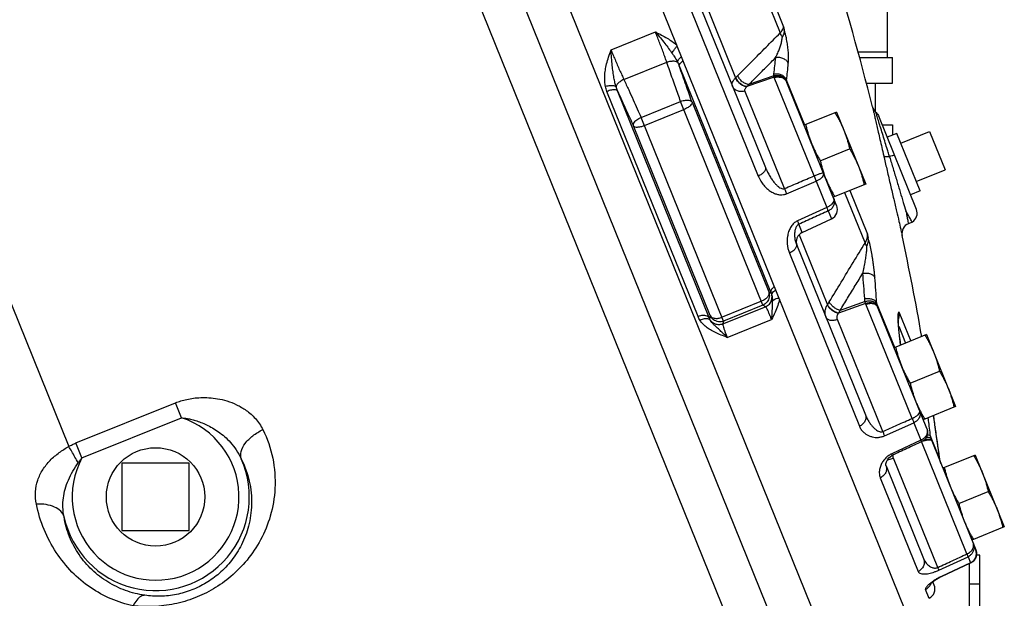
# Model space of a CAD drawing. Units: inches. Extents: x -57 to 59, y -47 to 74.
# Drawn here: x -49 to -38, y -1 to 6 of the extents above; entities that cross this region are included whole.
import ezdxf

# ---------------------------------------------------------------- set-up
doc = ezdxf.new("R2010")
doc.units = ezdxf.units.IN
doc.header["$LTSCALE"] = 1.21
doc.header["$MEASUREMENT"] = 0
doc.layers.get('0').update_dxf_attribs({"linetype": 'CONTINUOUS'})
doc.layers.add('02___PRT_ALL_AXES', color=7, linetype='CONTINUOUS')
doc.layers.add('MACHINE', color=7, linetype='CONTINUOUS')

msp = doc.modelspace()

# ---------------------------------------------------------------- linework, layer by layer
at = {"color": 7, "linetype": 'Continuous'}
for p, q in [((-39.766, -1.454), (-48.029, 18.999)), ((-40.296, -1.466), (-48.303, 18.353)), ((-40.826, -1.478), (-48.66, 17.913)), ((-54.577, 14.954), (-48.903, 0.91)), ((-40.854, 7.407), (-40.277, 5.977)), ((-40.902, 7.346), (-40.319, 5.903)), ((-41.687, 6.907), (-40.583, 4.175)), ((-41.588, 6.98), (-40.497, 4.278)), ((-41.463, 6.865), (-40.856, 5.362)), ((-39.027, 6.419), (-39.027, 5.606)), ((-42.359, 5.697), (-41.823, 5.914)), ((-39.027, 5.669), (-39.382, 5.669)), ((-39.364, 5.606), (-38.964, 5.606)), ((-38.964, 5.294), (-38.964, 5.606)), ((-42.204, 5.34), (-41.687, 5.549)), ((-41.536, 5.505), (-40.426, 2.757)), ((-40.856, 5.362), (-40.853, 5.365)), ((-40.391, 5.37), (-40.72, 5.254)), ((-40.394, 5.385), (-40.697, 5.279)), ((-39.909, 4.176), (-40.389, 5.364)), ((-40.021, 4.79), (-40.241, 5.334)), ((-39.637, 3.818), (-40.238, 5.305)), ((-39.278, 5.294), (-38.964, 5.294)), ((-39.169, 4.951), (-39.169, 5.294)), ((-41.309, 2.477), (-42.408, 5.196)), ((-41.171, 2.456), (-42.281, 5.203)), ((-40.266, 4.024), (-40.743, 5.203)), ((-41.995, 4.883), (-41.52, 5.076)), ((-40.526, 2.616), (-41.52, 5.076)), ((-41.382, 5.067), (-40.456, 2.775)), ((-41.001, 2.424), (-41.995, 4.883)), ((-41.956, 4.785), (-41.48, 4.978)), ((-38.674, 3.771), (-39.129, 4.898)), ((-41.162, 2.489), (-42.089, 4.782)), ((-39.087, 4.794), (-38.964, 4.794)), ((-38.964, 4.794), (-38.964, 4.667)), ((-38.516, 4.714), (-38.328, 4.25)), ((-40.241, 3.96), (-39.883, 4.111)), ((-39.883, 4.111), (-39.755, 3.795)), ((-39.54, 3.974), (-39.293, 3.365)), ((-39.478, 3.999), (-39.265, 3.474)), ((-39.755, 3.795), (-40.109, 3.634)), ((-39.738, 3.753), (-39.7, 3.658)), ((-40.052, 3.493), (-40.092, 3.593)), ((-40.052, 3.493), (-39.7, 3.658)), ((-38.725, 3.618), (-38.771, 3.599)), ((-40.09, 3.466), (-39.748, 2.621)), ((-40.125, 3.358), (-39.289, 1.29)), ((-40.207, 3.244), (-39.362, 1.153)), ((-40.545, 2.662), (-41.02, 2.47)), ((-40.526, 2.616), (-41.001, 2.424)), ((-39.748, 2.621), (-39.746, 2.624)), ((-39.287, 2.637), (-39.614, 2.517)), ((-39.294, 2.661), (-39.595, 2.551)), ((-38.726, 1.248), (-39.283, 2.626)), ((-38.936, 2.104), (-39.154, 2.642)), ((-41.011, 2.388), (-40.494, 2.597)), ((-38.549, 1.126), (-39.143, 2.597)), ((-38.885, 2.533), (-38.743, 2.182)), ((-40.957, 2.226), (-40.421, 2.442)), ((-39.081, 1.09), (-39.627, 2.442)), ((-38.893, 2.46), (-38.893, 2.459)), ((-38.888, 2.362), (-38.806, 2.157)), ((-38.872, 2.199), (-38.877, 2.244)), ((-38.873, 2.199), (-38.871, 2.192)), ((-38.864, 2.134), (-38.872, 2.199)), ((-48.817, 0.951), (-47.614, 1.436)), ((-47.542, 1.256), (-47.614, 1.436)), ((-48.744, 0.771), (-47.542, 1.256)), ((-39.06, 1.038), (-38.705, 1.196)), ((-38.705, 1.196), (-38.62, 0.985)), ((-38.456, 1.208), (-38.467, 1.283)), ((-38.447, 1.144), (-38.456, 1.208)), ((-38.447, 1.145), (-38.447, 1.144)), ((-48.744, 0.771), (-48.817, 0.951)), ((-38.62, 0.985), (-38.972, 0.82)), ((-38.065, -0.389), (-38.613, 0.969)), ((-38.392, 0.757), (-38.504, 1.035)), ((-38.49, 0.979), (-37.958, -0.338)), ((-38.417, -0.552), (-38.95, 0.766)), ((-38.392, 0.757), (-38.392, 0.757)), ((-38.387, 0.733), (-38.392, 0.757)), ((-38.386, 0.729), (-38.387, 0.733)), ((-38.386, 0.729), (-38.386, 0.729)), ((-47.449, 0.706), (-48.261, 0.706)), ((-48.261, 0.706), (-48.261, -0.106)), ((-47.449, -0.106), (-47.449, 0.706)), ((-39.041, 0.675), (-38.589, -0.444)), ((-39.111, 0.531), (-38.653, -0.601)), ((-48.261, -0.106), (-47.449, -0.106)), ((-38.404, -0.584), (-38.051, -0.422)), ((-38.051, -0.422), (-38.021, -0.496)), ((-37.909, -0.404), (-37.952, -0.404)), ((-37.909, -2.143), (-37.909, -0.404)), ((-38.021, -0.496), (-38.373, -0.661)), ((-38.372, -0.663), (-38.021, -0.498)), ((-38.034, -2.144), (-38.034, -0.504)), ((-38.021, -0.498), (-38.021, -0.496)), ((-38.372, -0.663), (-38.373, -0.661)), ((-38.522, -0.925), (-38.565, -0.819)), ((-38.459, -0.764), (-38.476, -0.725)), ((-37.909, -0.754), (-38.034, -0.754))]:
    msp.add_line(p, q, dxfattribs=at)
for points in [[(-38.889, 2.367), (-38.891, 2.399), (-38.892, 2.425), (-38.893, 2.445), (-38.893, 2.459), (-38.893, 2.461)], [(-38.877, 2.244), (-38.882, 2.289), (-38.886, 2.33), (-38.889, 2.367)], [(-38.392, 0.757), (-38.407, 0.868), (-38.43, 1.029), (-38.447, 1.144)], [(-39.041, 0.675), (-39.042, 0.68), (-39.043, 0.689), (-39.042, 0.7), (-39.04, 0.712), (-39.035, 0.725), (-39.029, 0.74), (-39.019, 0.755)], [(-39.019, 0.755), (-39.007, 0.77), (-38.991, 0.785), (-38.971, 0.799), (-38.964, 0.802)], [(-37.957, -0.43), (-37.949, -0.384), (-37.958, -0.338)], [(-38.021, -0.498), (-37.982, -0.47), (-37.957, -0.43)], [(-38.505, -0.749), (-38.507, -0.752), (-38.504, -0.749), (-38.489, -0.735), (-38.464, -0.715), (-38.43, -0.694), (-38.39, -0.671), (-38.372, -0.663)]]:
    msp.add_lwpolyline(points, dxfattribs=at)
for centre, radius, start, end in [((-77.992, -4.765), 40, 14.147, 16.8034), ((-39.084, 5.042), 0.125, 194.1469, 229.901), ((-39.752, 3.771), 0.125, 295, 22), ((-38.79, 3.725), 0.125, 301.4894, 21.9997), ((-38.724, 3.483), 0.125, 112, 191.8624), ((-39.999, 3.38), 0.125, 115, 202), ((-77.992, -4.765), 40, 10.0782, 11.8624), ((-47.855, 0.3), 1.006, 152.1265, 71.8735), ((-47.855, 0.3), 1.131, 192.2244, 23.9087), ((-38.575, -0.811), 0.125, 295, 22)]:
    msp.add_arc(centre, radius, start, end, dxfattribs=at)
for points, start_tangent, end_tangent in [([(-40.319, 5.903), (-40.297, 5.928), (-40.283, 5.953), (-40.277, 5.977)], (0.71591, 0.698193), (0.075016, 0.997182)), ([(-40.277, 5.977), (-40.273, 5.956), (-40.269, 5.935)], (0.178142, -0.984005), (0.17176, -0.985139)), ([(-41.687, 5.549), (-41.706, 5.604), (-41.728, 5.666), (-41.752, 5.731), (-41.777, 5.796), (-41.801, 5.858), (-41.823, 5.914)], (-0.323309, 0.946294), (-0.374606, 0.927184)), ([(-41.823, 5.914), (-41.764, 5.843), (-41.711, 5.776), (-41.664, 5.714), (-41.622, 5.656)], (0.644702, -0.764434), (0.567593, -0.823309)), ([(-40.83, 5.388), (-40.659, 5.559), (-40.489, 5.731), (-40.319, 5.903)], (0.704522, 0.709682), (0.704457, 0.709746)), ([(-40.373, 5.605), (-40.359, 5.633), (-40.347, 5.66), (-40.336, 5.685), (-40.327, 5.709), (-40.318, 5.734), (-40.311, 5.759), (-40.304, 5.784), (-40.299, 5.809), (-40.295, 5.833), (-40.292, 5.857)], (0.465785, 0.884898), (0.06814, 0.997676)), ([(-40.292, 5.857), (-40.308, 5.879), (-40.319, 5.903)], (-0.625509, 0.780217), (-0.35188, 0.936045)), ([(-40.292, 5.857), (-40.277, 5.879), (-40.269, 5.905), (-40.269, 5.935)], (0.626044, 0.779788), (-0.17176, 0.985139)), ([(-40.22, 5.533), (-40.218, 5.564), (-40.217, 5.595), (-40.217, 5.625), (-40.218, 5.655), (-40.22, 5.687), (-40.224, 5.72), (-40.228, 5.754), (-40.233, 5.789), (-40.24, 5.825), (-40.248, 5.863), (-40.258, 5.9), (-40.269, 5.935)], (0.096417, 0.995341), (-0.325857, 0.945419)), ([(-42.426, 5.255), (-42.435, 5.315), (-42.435, 5.381), (-42.428, 5.453), (-42.412, 5.529), (-42.388, 5.611), (-42.359, 5.697)], (-0.214817, 0.976654), (0.327412, 0.944882)), ([(-42.359, 5.697), (-42.337, 5.642), (-42.311, 5.581), (-42.284, 5.517), (-42.256, 5.453), (-42.228, 5.393), (-42.204, 5.34)], (0.374643, -0.927169), (0.424782, -0.905296)), ([(-42.299, 5.251), (-42.312, 5.302), (-42.324, 5.361), (-42.335, 5.431), (-42.344, 5.511), (-42.352, 5.6), (-42.359, 5.697)], (-0.296233, 0.955116), (-0.061824, 0.998087)), ([(-41.622, 5.656), (-41.602, 5.627), (-41.585, 5.6), (-41.57, 5.575), (-41.557, 5.551)], (0.567724, -0.823219), (0.453208, -0.891405)), ([(-40.697, 5.279), (-40.589, 5.387), (-40.481, 5.496), (-40.373, 5.605)], (0.704717, 0.709489), (0.704695, 0.70951)), ([(-40.394, 5.407), (-40.383, 5.506), (-40.373, 5.605)], (0.11425, 0.993452), (0.096406, 0.995342)), ([(-40.373, 5.605), (-40.326, 5.608), (-40.281, 5.595), (-40.243, 5.569), (-40.22, 5.533)], (0.974987, 0.22226), (0.367563, -0.929999)), ([(-41.687, 5.549), (-41.635, 5.562), (-41.588, 5.563), (-41.557, 5.551)], (0.939654, 0.342127), (0.763167, -0.646201)), ([(-41.52, 5.076), (-41.55, 5.16), (-41.581, 5.25), (-41.615, 5.344), (-41.65, 5.444), (-41.687, 5.549)], (-0.332477, 0.943111), (-0.333635, 0.942702)), ([(-41.557, 5.551), (-41.546, 5.528), (-41.536, 5.505)], (0.457063, -0.889435), (0.358813, -0.93341)), ([(-41.382, 5.067), (-41.417, 5.166), (-41.454, 5.272), (-41.494, 5.385), (-41.536, 5.505)], (-0.332492, 0.943106), (-0.333557, 0.94273)), ([(-40.241, 5.334), (-40.23, 5.433), (-40.22, 5.533)], (0.11425, 0.993452), (0.096406, 0.995342)), ([(-40.893, 5.259), (-40.897, 5.282), (-40.892, 5.308), (-40.878, 5.335), (-40.856, 5.362)], (-0.374401, 0.927267), (0.699217, 0.71491)), ([(-40.723, 5.252), (-40.762, 5.263), (-40.801, 5.287), (-40.834, 5.322), (-40.856, 5.362)], (-0.996518, 0.08338), (-0.343216, 0.939256)), ([(-40.853, 5.365), (-40.841, 5.376), (-40.83, 5.388)], (0.71616, 0.697937), (0.704522, 0.709682)), ([(-40.72, 5.254), (-40.76, 5.265), (-40.799, 5.29), (-40.831, 5.325), (-40.853, 5.365)], (-0.996641, 0.08189), (-0.342132, 0.939652)), ([(-40.697, 5.279), (-40.737, 5.29), (-40.775, 5.314), (-40.808, 5.349), (-40.83, 5.388)], (-0.995247, 0.097383), (-0.353447, 0.935455)), ([(-40.394, 5.385), (-40.395, 5.396), (-40.394, 5.407)], (-0.109638, 0.993972), (0.114253, 0.993452)), ([(-40.394, 5.407), (-40.347, 5.409), (-40.302, 5.396), (-40.265, 5.37), (-40.241, 5.334)], (0.97605, 0.217546), (0.367446, -0.930045)), ([(-40.394, 5.385), (-40.347, 5.39), (-40.302, 5.38), (-40.265, 5.355), (-40.241, 5.32)], (0.962287, 0.272037), (0.37156, -0.928409)), ([(-40.391, 5.37), (-40.393, 5.377), (-40.394, 5.385)], (-0.296733, 0.954961), (-0.087892, 0.99613)), ([(-40.391, 5.37), (-40.345, 5.377), (-40.3, 5.368), (-40.263, 5.344), (-40.239, 5.309)], (0.94874, 0.316057), (0.373187, -0.927756)), ([(-40.389, 5.364), (-40.39, 5.367), (-40.391, 5.37)], (-0.374607, 0.927184), (-0.309022, 0.951055)), ([(-40.389, 5.364), (-40.343, 5.371), (-40.298, 5.363), (-40.261, 5.34), (-40.238, 5.305)], (0.943561, 0.331199), (0.374607, -0.927184)), ([(-42.299, 5.251), (-42.327, 5.262), (-42.373, 5.264), (-42.426, 5.255)], (-0.743602, 0.668622), (-0.971534, -0.236899)), ([(-42.408, 5.196), (-42.418, 5.226), (-42.426, 5.255)], (-0.374393, 0.92727), (-0.214848, 0.976648)), ([(-42.204, 5.34), (-42.251, 5.314), (-42.285, 5.282), (-42.299, 5.251)], (-0.913592, -0.406633), (-0.102917, -0.99469)), ([(-42.281, 5.203), (-42.291, 5.227), (-42.299, 5.251)], (-0.389896, 0.920859), (-0.292233, 0.956347)), ([(-42.204, 5.34), (-42.146, 5.214), (-42.092, 5.096), (-42.042, 4.985), (-41.995, 4.883)], (0.414859, -0.909886), (0.415976, -0.909375)), ([(-40.743, 5.203), (-40.789, 5.195), (-40.833, 5.203), (-40.87, 5.225), (-40.893, 5.259)], (-0.943165, -0.332326), (-0.374607, 0.927184)), ([(-40.743, 5.203), (-40.745, 5.214), (-40.742, 5.227), (-40.734, 5.239), (-40.723, 5.252)], (-0.374641, 0.92717), (0.736148, 0.676821)), ([(-40.723, 5.252), (-40.722, 5.253), (-40.72, 5.254)], (0.736384, 0.676564), (0.737402, 0.675454)), ([(-40.72, 5.254), (-40.709, 5.266), (-40.697, 5.279)], (0.691636, 0.722246), (0.678817, 0.734308)), ([(-40.241, 5.327), (-40.241, 5.334)], (0.018216, 0.999834), (0.125908, 0.992042)), ([(-40.241, 5.32), (-40.241, 5.327)], (-0.10409, 0.994568), (0.018216, 0.999834)), ([(-40.24, 5.314), (-40.241, 5.32)], (-0.201254, 0.979539), (-0.104066, 0.99457)), ([(-40.239, 5.309), (-40.24, 5.314)], (-0.300029, 0.95393), (-0.201254, 0.979539)), ([(-40.238, 5.305), (-40.238, 5.307), (-40.239, 5.309)], (-0.374606, 0.927184), (-0.300017, 0.953934)), ([(-42.281, 5.203), (-42.306, 5.215), (-42.352, 5.213), (-42.408, 5.196)], (-0.502931, 0.864326), (-0.927184, -0.374607)), ([(-42.281, 5.203), (-42.228, 5.087), (-42.179, 4.978), (-42.132, 4.876), (-42.089, 4.782)], (0.414936, -0.909851), (0.415961, -0.909382)), ([(-41.52, 5.076), (-41.459, 5.09), (-41.409, 5.087), (-41.382, 5.067)], (0.939987, 0.34121), (0.441877, -0.897075)), ([(-41.382, 5.067), (-41.386, 5.046), (-41.405, 5.022), (-41.439, 4.998), (-41.48, 4.978)], (0.248157, -0.96872), (-0.927184, -0.374607)), ([(-39.205, 5.012), (-39.204, 5.005), (-39.199, 4.986), (-39.192, 4.953)], (0.222503, -0.974932), (0.223155, -0.974783)), ([(-42.089, 4.782), (-42.083, 4.815), (-42.048, 4.852), (-41.995, 4.883)], (-0.305305, 0.952254), (0.913194, 0.407525)), ([(-39.192, 4.953), (-39.189, 4.941)], (0.223155, -0.974783), (0.223263, -0.974758)), ([(-39.189, 4.941), (-39.181, 4.907)], (0.223263, -0.974758), (0.223536, -0.974696)), ([(-39.181, 4.907), (-39.168, 4.849)], (0.223536, -0.974696), (0.223921, -0.974607)), ([(-39.165, 4.947), (-39.15, 4.932), (-39.138, 4.916), (-39.129, 4.898)], (0.764939, -0.644103), (0.374607, -0.927184)), ([(-39.128, 4.83), (-39.148, 4.893), (-39.16, 4.933), (-39.165, 4.947)], (-0.297121, 0.95484), (-0.302027, 0.953299)), ([(-42.089, 4.782), (-42.072, 4.769), (-42.04, 4.766), (-42, 4.771), (-41.956, 4.785)], (0.49442, -0.869223), (0.927184, 0.374607)), ([(-39.168, 4.849), (-39.152, 4.781), (-39.134, 4.703), (-39.114, 4.615), (-39.092, 4.52), (-39.069, 4.418)], (0.223921, -0.974607), (0.225924, -0.974145)), ([(-39.05, 4.577), (-39.077, 4.665), (-39.104, 4.751), (-39.128, 4.83)], (-0.291019, 0.956717), (-0.297121, 0.95484)), ([(-39.008, 4.436), (-39.025, 4.493), (-39.05, 4.577)], (-0.288973, 0.957337), (-0.291019, 0.956717)), ([(-39.069, 4.418), (-39.064, 4.397)], (0.225685, -0.9742), (0.225671, -0.974204)), ([(-39.069, 4.418), (-39.058, 4.411), (-39.035, 4.409), (-39, 4.412)], (0.322943, -0.946418), (0.992879, 0.119125)), ([(-39.064, 4.397), (-39.028, 4.241), (-38.987, 4.064), (-38.948, 3.897), (-38.914, 3.749), (-38.885, 3.627), (-38.864, 3.534), (-38.851, 3.477), (-38.846, 3.458)], (0.225671, -0.974204), (0.225095, -0.974337)), ([(-39, 4.412), (-39.008, 4.436)], (-0.288766, 0.9574), (-0.288973, 0.957337)), ([(-39, 4.412), (-38.968, 4.421), (-38.947, 4.425), (-38.938, 4.424)], (0.949684, 0.31321), (0.374638, -0.927171)), ([(-39, 4.412), (-38.998, 4.405)], (0.290722, -0.956808), (0.290667, -0.956824)), ([(-38.998, 4.405), (-38.955, 4.263), (-38.911, 4.117), (-38.87, 3.979), (-38.833, 3.857), (-38.802, 3.755)], (0.290667, -0.956824), (0.287215, -0.957866)), ([(-40.497, 4.278), (-40.496, 4.253), (-40.512, 4.224), (-40.542, 4.197), (-40.583, 4.175)], (0.374607, -0.927184), (-0.916842, -0.399249)), ([(-40.497, 4.278), (-40.47, 4.221), (-40.443, 4.171), (-40.415, 4.129), (-40.387, 4.093), (-40.359, 4.064), (-40.333, 4.042), (-40.308, 4.027), (-40.285, 4.021), (-40.266, 4.024)], (0.374567, -0.9272), (0.912957, 0.408056)), ([(-40.583, 4.175), (-40.552, 4.113), (-40.516, 4.064), (-40.478, 4.024), (-40.439, 3.993), (-40.398, 3.97), (-40.357, 3.955), (-40.316, 3.948), (-40.277, 3.95), (-40.241, 3.96)], (0.374657, -0.927163), (0.921736, 0.387817)), ([(-40.266, 4.024), (-40.088, 4.1), (-39.909, 4.176)], (0.920875, 0.389857), (0.920898, 0.389804)), ([(-39.909, 4.176), (-39.866, 4.193), (-39.831, 4.206), (-39.807, 4.215), (-39.798, 4.218)], (0.927505, 0.373811), (0.374607, -0.927184)), ([(-39.909, 4.176), (-39.9, 4.153), (-39.891, 4.131), (-39.883, 4.111)], (0.381015, -0.924569), (0.351034, -0.936363)), ([(-39.798, 4.218), (-39.796, 4.197), (-39.805, 4.174), (-39.823, 4.15), (-39.85, 4.129), (-39.883, 4.111)], (0.374607, -0.927184), (-0.916211, -0.400697)), ([(-40.266, 4.024), (-40.257, 4.002), (-40.248, 3.98), (-40.241, 3.96)], (0.389074, -0.921206), (0.357312, -0.933985)), ([(-39.672, 3.905), (-39.669, 3.883), (-39.677, 3.859), (-39.696, 3.835), (-39.722, 3.813), (-39.755, 3.795)], (0.374607, -0.927184), (-0.915481, -0.402362)), ([(-39.664, 3.862), (-39.674, 3.818), (-39.7, 3.78), (-39.738, 3.753)], (-0.020385, -0.999792), (-0.907848, -0.4193)), ([(-39.672, 3.905), (-39.664, 3.862)], (0.37452, -0.927219), (-0.020385, -0.999792)), ([(-39.738, 3.753), (-39.915, 3.673), (-40.092, 3.593)], (-0.910491, -0.413529), (-0.910529, -0.413445)), ([(-39.738, 3.753), (-39.742, 3.764), (-39.748, 3.778), (-39.755, 3.795)], (-0.334524, 0.942387), (-0.392383, 0.919802)), ([(-38.802, 3.755), (-38.789, 3.689), (-38.779, 3.64), (-38.773, 3.609), (-38.771, 3.599)], (0.197924, -0.980217), (0.197617, -0.980279)), ([(-38.725, 3.618), (-38.734, 3.634), (-38.76, 3.68), (-38.802, 3.755)], (-0.49695, 0.867779), (-0.488661, 0.872474)), ([(-40.109, 3.634), (-40.126, 3.625), (-40.144, 3.612), (-40.162, 3.596), (-40.178, 3.577), (-40.193, 3.555), (-40.205, 3.53), (-40.216, 3.504), (-40.224, 3.474), (-40.23, 3.443), (-40.234, 3.408), (-40.234, 3.371), (-40.23, 3.331), (-40.222, 3.289), (-40.207, 3.244)], (-0.910289, -0.413974), (0.374648, -0.927167)), ([(-40.092, 3.593), (-40.101, 3.588), (-40.109, 3.581), (-40.118, 3.571), (-40.125, 3.56), (-40.131, 3.546), (-40.136, 3.531), (-40.14, 3.515), (-40.143, 3.496), (-40.145, 3.477), (-40.145, 3.455), (-40.143, 3.433), (-40.14, 3.409), (-40.134, 3.384), (-40.125, 3.358)], (-0.913074, -0.407794), (0.374631, -0.927174)), ([(-40.092, 3.593), (-40.096, 3.603), (-40.102, 3.617), (-40.109, 3.634)], (-0.33535, 0.942093), (-0.392222, 0.919871)), ([(-39.293, 3.365), (-39.276, 3.4), (-39.266, 3.438), (-39.265, 3.474)], (0.528818, 0.848735), (-0.093964, 0.995576)), ([(-39.265, 3.474), (-39.261, 3.451), (-39.256, 3.427)], (0.198378, -0.980126), (0.194266, -0.980949)), ([(-38.851, 3.477), (-38.846, 3.458)], (0.225107, -0.974334), (0.225095, -0.974337)), ([(-40.125, 3.358), (-40.123, 3.329), (-40.137, 3.297), (-40.167, 3.268), (-40.207, 3.244)], (0.374607, -0.927184), (-0.914964, -0.403536)), ([(-39.726, 2.656), (-39.582, 2.892), (-39.438, 3.129), (-39.293, 3.365)], (0.52126, 0.853398), (0.521188, 0.853442)), ([(-39.321, 3), (-39.312, 3.041), (-39.304, 3.078), (-39.297, 3.113), (-39.291, 3.146), (-39.286, 3.179), (-39.281, 3.211), (-39.277, 3.242), (-39.274, 3.273), (-39.272, 3.301), (-39.271, 3.329)], (0.2262, 0.974081), (0.022968, 0.999736)), ([(-39.271, 3.329), (-39.285, 3.347), (-39.293, 3.365)], (-0.656784, 0.754079), (-0.343523, 0.939144)), ([(-39.271, 3.329), (-39.259, 3.358), (-39.253, 3.391), (-39.256, 3.427)], (0.454027, 0.890988), (-0.194266, 0.980949)), ([(-39.176, 2.949), (-39.18, 2.996), (-39.184, 3.039), (-39.189, 3.081), (-39.195, 3.121), (-39.2, 3.162), (-39.207, 3.203), (-39.213, 3.243), (-39.221, 3.283), (-39.229, 3.323), (-39.238, 3.361), (-39.247, 3.397), (-39.256, 3.427)], (-0.078777, 0.996892), (-0.314939, 0.949112)), ([(-39.595, 2.551), (-39.504, 2.701), (-39.412, 2.851), (-39.321, 3)], (0.521389, 0.853319), (0.521357, 0.853339)), ([(-39.321, 3), (-39.273, 3.003), (-39.23, 2.994), (-39.195, 2.975), (-39.176, 2.949)], (0.986184, 0.165652), (0.364856, -0.931064)), ([(-39.298, 2.695), (-39.309, 2.848), (-39.321, 3)], (-0.066376, 0.997795), (-0.07878, 0.996892)), ([(-39.154, 2.642), (-39.164, 2.796), (-39.176, 2.949)], (-0.066376, 0.997795), (-0.07878, 0.996892)), ([(-40.456, 2.775), (-40.456, 2.745), (-40.473, 2.713), (-40.504, 2.684), (-40.545, 2.662)], (0.292708, -0.956202), (-0.927184, -0.374607)), ([(-40.456, 2.775), (-40.45, 2.712), (-40.475, 2.654), (-40.526, 2.616)], (0.343205, -0.939261), (-0.926394, -0.376555)), ([(-40.426, 2.757), (-40.437, 2.763), (-40.446, 2.769), (-40.456, 2.775)], (-0.853958, 0.520342), (-0.860309, 0.509773)), ([(-40.426, 2.757), (-40.421, 2.744), (-40.418, 2.731)], (0.403745, -0.914872), (0.220019, -0.975496)), ([(-40.494, 2.597), (-40.506, 2.604), (-40.516, 2.61), (-40.526, 2.616)], (-0.85481, 0.518942), (-0.861646, 0.50751)), ([(-40.494, 2.597), (-40.449, 2.628), (-40.422, 2.676), (-40.418, 2.731)], (0.926416, 0.376501), (-0.144647, 0.989483)), ([(-40.413, 2.662), (-40.415, 2.606), (-40.418, 2.535), (-40.421, 2.442)], (-0.016903, -0.999857), (-0.005313, -0.999986)), ([(-40.418, 2.731), (-40.415, 2.717), (-40.413, 2.701), (-40.412, 2.683), (-40.413, 2.662)], (0.223022, -0.974813), (-0.017322, -0.99985)), ([(-39.765, 2.468), (-39.775, 2.505), (-39.775, 2.543), (-39.766, 2.583), (-39.748, 2.621)], (-0.374479, 0.927235), (0.517776, 0.855516)), ([(-39.617, 2.514), (-39.659, 2.531), (-39.699, 2.558), (-39.73, 2.589), (-39.748, 2.621)], (-0.958319, 0.285702), (-0.331979, 0.943287)), ([(-39.746, 2.624), (-39.736, 2.64), (-39.726, 2.656)], (0.529028, 0.848604), (0.52126, 0.853398)), ([(-39.614, 2.517), (-39.657, 2.535), (-39.696, 2.561), (-39.728, 2.593), (-39.746, 2.624)], (-0.958558, 0.284898), (-0.330533, 0.943794)), ([(-39.595, 2.551), (-39.637, 2.569), (-39.677, 2.595), (-39.708, 2.626), (-39.726, 2.656)], (-0.956067, 0.293149), (-0.345697, 0.938346)), ([(-39.298, 2.695), (-39.251, 2.697), (-39.207, 2.687), (-39.173, 2.668), (-39.154, 2.642)], (0.987432, 0.158041), (0.364697, -0.931126)), ([(-39.294, 2.661), (-39.297, 2.678), (-39.298, 2.695)], (-0.213023, 0.977047), (-0.066374, 0.997795)), ([(-39.294, 2.661), (-39.247, 2.667), (-39.204, 2.662), (-39.17, 2.645), (-39.15, 2.62)], (0.969111, 0.246624), (0.370377, -0.928881)), ([(-39.287, 2.637), (-39.291, 2.648), (-39.294, 2.661)], (-0.328351, 0.944556), (-0.199454, 0.979907)), ([(-39.287, 2.637), (-39.241, 2.646), (-39.199, 2.643), (-39.165, 2.627), (-39.146, 2.603)], (0.948095, 0.317988), (0.372659, -0.927968)), ([(-39.283, 2.626), (-39.285, 2.631), (-39.287, 2.637)], (-0.374607, 0.927184), (-0.335622, 0.941997)), ([(-39.283, 2.626), (-39.238, 2.637), (-39.196, 2.635), (-39.163, 2.621), (-39.143, 2.597)], (0.939239, 0.343263), (0.374607, -0.927184)), ([(-39.15, 2.62), (-39.152, 2.632), (-39.154, 2.642)], (-0.211537, 0.97737), (-0.062866, 0.998022)), ([(-39.148, 2.611), (-39.15, 2.62)], (-0.272364, 0.962194), (-0.211522, 0.977373)), ([(-40.421, 2.442), (-40.437, 2.483), (-40.454, 2.521), (-40.468, 2.553), (-40.48, 2.577), (-40.489, 2.591), (-40.494, 2.597)], (-0.374608, 0.927183), (-0.906407, 0.422405)), ([(-39.627, 2.442), (-39.632, 2.459), (-39.631, 2.478), (-39.626, 2.496), (-39.617, 2.514)], (-0.374628, 0.927175), (0.561328, 0.827594)), ([(-39.617, 2.514), (-39.615, 2.515), (-39.614, 2.517)], (0.561643, 0.827379), (0.562356, 0.826895)), ([(-39.614, 2.517), (-39.605, 2.534), (-39.595, 2.551)], (0.491567, 0.870839), (0.483412, 0.875393)), ([(-39.146, 2.603), (-39.148, 2.611)], (-0.331289, 0.943529), (-0.272364, 0.962194)), ([(-39.143, 2.597), (-39.144, 2.6), (-39.146, 2.603)], (-0.374606, 0.927184), (-0.331282, 0.943532)), ([(-38.896, 2.482), (-38.894, 2.505)], (0.013737, 0.999906), (0.181965, 0.983305)), ([(-38.894, 2.505), (-38.892, 2.513), (-38.89, 2.52), (-38.888, 2.527), (-38.885, 2.533)], (0.182946, 0.983123), (0.428094, 0.903734)), ([(-38.894, 2.505), (-38.891, 2.478), (-38.893, 2.46)], (0.212178, -0.977231), (-0.182905, -0.983131)), ([(-38.893, 2.459), (-38.89, 2.473), (-38.885, 2.501), (-38.885, 2.533)], (0.27678, 0.960933), (-0.074315, 0.997235)), ([(-38.885, 2.533), (-38.884, 2.491), (-38.891, 2.448)], (0.131121, -0.991366), (-0.260907, -0.965364)), ([(-41.171, 2.456), (-41.201, 2.482), (-41.252, 2.49), (-41.309, 2.477)], (-0.450812, 0.892619), (-0.927184, -0.374607)), ([(-41.285, 2.431), (-41.298, 2.453), (-41.309, 2.477)], (-0.551576, 0.834125), (-0.374859, 0.927082)), ([(-41.159, 2.431), (-41.19, 2.449), (-41.236, 2.45), (-41.285, 2.431)], (-0.633047, 0.774113), (-0.875291, -0.483597)), ([(-40.957, 2.226), (-41.032, 2.255), (-41.1, 2.285), (-41.16, 2.318), (-41.212, 2.353), (-41.253, 2.391), (-41.285, 2.431)], (-0.937242, 0.348679), (-0.551625, 0.834092)), ([(-41.162, 2.489), (-41.165, 2.479), (-41.168, 2.468), (-41.171, 2.456)], (-0.264737, -0.964321), (-0.252846, -0.967507)), ([(-41.159, 2.431), (-41.166, 2.443), (-41.171, 2.456)], (-0.518141, 0.855295), (-0.34621, 0.938157)), ([(-41.001, 2.424), (-41.064, 2.416), (-41.123, 2.44), (-41.162, 2.489)], (-0.927969, -0.372657), (-0.405585, 0.914058)), ([(-41.162, 2.489), (-41.142, 2.468), (-41.107, 2.457), (-41.065, 2.457), (-41.02, 2.47)], (0.453677, -0.891166), (0.927184, 0.374607)), ([(-41.011, 2.388), (-41.065, 2.379), (-41.118, 2.394), (-41.159, 2.431)], (-0.927948, -0.37271), (-0.584617, 0.811309)), ([(-40.957, 2.226), (-41.01, 2.278), (-41.055, 2.32), (-41.091, 2.354), (-41.121, 2.383), (-41.143, 2.408), (-41.159, 2.431)], (-0.703727, 0.710471), (-0.515427, 0.856934)), ([(-41.011, 2.388), (-41.011, 2.38), (-41.007, 2.364), (-41, 2.339), (-40.988, 2.306), (-40.973, 2.268), (-40.957, 2.226)], (-0.35858, -0.933499), (0.374535, -0.927213)), ([(-41.001, 2.424), (-41.004, 2.416), (-41.006, 2.407), (-41.009, 2.398), (-41.011, 2.388)], (-0.26727, -0.963622), (-0.254412, -0.967096)), ([(-39.627, 2.442), (-39.672, 2.431), (-39.714, 2.432), (-39.746, 2.445), (-39.765, 2.468)], (-0.938575, -0.345076), (-0.374607, 0.927184)), ([(-38.893, 2.401), (-38.895, 2.447), (-38.896, 2.482)], (-0.069583, 0.997576), (0.013737, 0.999906)), ([(-38.891, 2.448), (-38.893, 2.443)], (-0.260907, -0.965364), (-0.28203, -0.959406)), ([(-38.873, 2.199), (-38.882, 2.277), (-38.888, 2.345), (-38.893, 2.401)], (-0.117426, 0.993082), (-0.069583, 0.997576)), ([(-38.872, 2.192), (-38.873, 2.199)], (-0.117166, 0.993112), (-0.117389, 0.993086)), ([(-38.865, 2.133), (-38.872, 2.192)], (-0.115354, 0.993324), (-0.117166, 0.993112)), ([(-47.614, 1.436), (-47.551, 1.459), (-47.479, 1.478), (-47.399, 1.492), (-47.311, 1.499), (-47.213, 1.498), (-47.107, 1.486), (-46.995, 1.459), (-46.878, 1.413), (-46.762, 1.345), (-46.651, 1.246), (-46.56, 1.112)], (0.927194, 0.374581), (0.441278, -0.897371)), ([(-38.726, 1.248), (-38.685, 1.27), (-38.654, 1.293), (-38.636, 1.316), (-38.634, 1.335)], (0.919798, 0.392392), (-0.374607, 0.927184)), ([(-38.634, 1.335), (-38.628, 1.305), (-38.632, 1.273), (-38.648, 1.242), (-38.673, 1.216), (-38.705, 1.196)], (0.374607, -0.927184), (-0.91022, -0.414124)), ([(-47.542, 1.256), (-47.489, 1.249), (-47.433, 1.238), (-47.373, 1.222), (-47.309, 1.2), (-47.241, 1.171), (-47.17, 1.133), (-47.097, 1.087), (-47.024, 1.029), (-46.952, 0.957), (-46.882, 0.868), (-46.821, 0.758)], (0.994083, -0.108621), (0.416604, -0.909088)), ([(-39.289, 1.29), (-39.284, 1.252), (-39.295, 1.213), (-39.323, 1.178), (-39.362, 1.153)], (0.374607, -0.927184), (-0.910669, -0.413136)), ([(-39.289, 1.29), (-39.267, 1.242), (-39.243, 1.202), (-39.218, 1.167), (-39.193, 1.139), (-39.168, 1.116), (-39.144, 1.099), (-39.121, 1.089), (-39.099, 1.086), (-39.081, 1.09)], (0.374559, -0.927203), (0.905744, 0.423826)), ([(-39.081, 1.09), (-38.904, 1.169), (-38.726, 1.248)], (0.913358, 0.407156), (0.913368, 0.407135)), ([(-38.726, 1.248), (-38.718, 1.228), (-38.711, 1.211), (-38.705, 1.196)], (0.381497, -0.92437), (0.33981, -0.940494)), ([(-38.531, 1.245), (-38.533, 1.256)], (-0.131068, 0.991373), (-0.131366, 0.991334)), ([(-38.516, 1.131), (-38.528, 1.222), (-38.531, 1.245)], (-0.127934, 0.991783), (-0.131068, 0.991373)), ([(-38.447, 1.145), (-38.46, 1.234), (-38.467, 1.283)], (-0.145431, 0.989368), (-0.144337, 0.989529)), ([(-46.56, 1.112), (-46.442, 0.768), (-46.415, 0.403), (-46.471, 0.069), (-46.589, -0.218), (-46.752, -0.462), (-46.947, -0.66), (-47.158, -0.811), (-47.383, -0.92), (-47.628, -0.992), (-47.881, -1.024), (-48.126, -1.014)], (0.441302, -0.897359), (-0.992643, 0.121077)), ([(-46.821, 0.758), (-46.823, 0.847), (-46.775, 0.946), (-46.682, 1.038), (-46.56, 1.112)], (-0.337466, 0.941338), (0.908634, 0.417594)), ([(-39.362, 1.153), (-39.339, 1.111), (-39.31, 1.079), (-39.278, 1.054), (-39.244, 1.037), (-39.208, 1.025), (-39.171, 1.019), (-39.133, 1.019), (-39.095, 1.026), (-39.06, 1.038)], (0.374679, -0.927155), (0.914113, 0.40546)), ([(-39.081, 1.09), (-39.073, 1.071), (-39.066, 1.053), (-39.06, 1.038)], (0.390191, -0.920734), (0.349094, -0.937088)), ([(-38.543, 1.094), (-38.547, 1.062), (-38.563, 1.031)], (0.017974, -0.999838), (-0.571693, -0.820467)), ([(-38.549, 1.126), (-38.54, 1.08), (-38.549, 1.034)], (0.374681, -0.927154), (-0.366559, -0.930395)), ([(-38.549, 1.126), (-38.543, 1.095), (-38.543, 1.094)], (0.374607, -0.927184), (0.017974, -0.999838)), ([(-38.504, 1.035), (-38.516, 1.131)], (-0.125328, 0.992115), (-0.127934, 0.991783)), ([(-38.421, 0.964), (-38.447, 1.145)], (-0.14085, 0.990031), (-0.14539, 0.989374)), ([(-48.903, 0.91), (-48.859, 0.932), (-48.817, 0.951)], (0.87741, 0.479741), (0.927188, 0.374595)), ([(-38.612, 0.966), (-38.789, 0.884), (-38.964, 0.802)], (-0.906191, -0.422868), (-0.906224, -0.422799)), ([(-38.563, 1.031), (-38.588, 1.004), (-38.62, 0.985)], (-0.571693, -0.820467), (-0.909718, -0.415226)), ([(-38.612, 0.966), (-38.613, 0.968), (-38.615, 0.974), (-38.62, 0.985)], (0.923612, -0.383328), (-0.401584, 0.915822)), ([(-38.549, 1.034), (-38.574, 0.994), (-38.612, 0.966)], (-0.366559, -0.930395), (-0.906311, -0.422612)), ([(-38.606, 0.972), (-38.57, 0.983), (-38.531, 0.989), (-38.503, 0.988), (-38.49, 0.979)], (0.939264, 0.343196), (0.374607, -0.927184)), ([(-38.574, 0.994), (-38.535, 0.999), (-38.506, 0.996), (-38.492, 0.986)], (0.97893, 0.204198), (0.370515, -0.928826)), ([(-38.556, 1.023), (-38.542, 1.023), (-38.513, 1.018), (-38.499, 1.008)], (0.999186, 0.040347), (0.365404, -0.930849)), ([(-38.545, 1.054), (-38.518, 1.047), (-38.504, 1.035)], (0.991078, -0.133286), (0.353235, -0.935535)), ([(-38.499, 1.008), (-38.502, 1.022), (-38.504, 1.035)], (-0.244037, 0.969766), (-0.12431, 0.992243)), ([(-38.496, 0.997), (-38.499, 1.008)], (-0.293369, 0.955999), (-0.244024, 0.969769)), ([(-38.492, 0.986), (-38.496, 0.997)], (-0.340397, 0.940282), (-0.293369, 0.955999)), ([(-38.49, 0.979), (-38.491, 0.982), (-38.492, 0.986)], (-0.374606, 0.927184), (-0.340392, 0.940284)), ([(-38.417, 0.937), (-38.419, 0.951), (-38.421, 0.964)], (-0.140174, 0.990127), (-0.14085, 0.990031)), ([(-49.294, 0.213), (-49.305, 0.361), (-49.277, 0.501), (-49.216, 0.628), (-49.127, 0.741), (-49.018, 0.835), (-48.903, 0.91)], (-0.199731, 0.979851), (0.867021, 0.498272)), ([(-48.789, 0.711), (-48.828, 0.781), (-48.866, 0.848), (-48.903, 0.91)], (-0.477169, 0.878812), (-0.520844, 0.853652)), ([(-38.392, 0.757), (-38.417, 0.937)], (-0.135645, 0.990757), (-0.140174, 0.990127)), ([(-48.789, 0.711), (-48.767, 0.743), (-48.744, 0.771)], (0.573894, 0.81893), (0.639786, 0.768553)), ([(-46.821, 0.758), (-46.725, 0.491), (-46.697, 0.207), (-46.734, -0.053), (-46.818, -0.278), (-46.939, -0.468), (-47.086, -0.623), (-47.246, -0.739), (-47.417, -0.823), (-47.604, -0.878), (-47.798, -0.899), (-47.986, -0.888)], (0.450179, -0.892938), (-0.989652, 0.143491)), ([(-39.075, 0.733), (-39.088, 0.712), (-39.099, 0.691), (-39.109, 0.667), (-39.116, 0.642), (-39.121, 0.616), (-39.122, 0.589), (-39.119, 0.56), (-39.111, 0.531)], (-0.574144, -0.818754), (0.374671, -0.927158)), ([(-39.026, 0.786), (-39.044, 0.77), (-39.06, 0.752), (-39.075, 0.733)], (-0.771535, -0.636187), (-0.574144, -0.818754)), ([(-38.99, 0.811), (-39.008, 0.8), (-39.026, 0.786)], (-0.869828, -0.493355), (-0.771535, -0.636187)), ([(-38.95, 0.766), (-38.994, 0.752), (-39.025, 0.745)], (-0.932074, -0.362269), (-0.986307, -0.164922)), ([(-38.972, 0.82), (-38.99, 0.811)], (-0.906217, -0.422813), (-0.869828, -0.493355)), ([(-38.964, 0.802), (-38.965, 0.804), (-38.968, 0.81), (-38.972, 0.82)], (0.980697, -0.195532), (-0.401353, 0.915924)), ([(-38.95, 0.766), (-38.956, 0.787), (-38.957, 0.806)], (-0.374625, 0.927177), (0.020612, 0.999788)), ([(-38.388, 0.735), (-38.39, 0.743), (-38.392, 0.757)], (-0.226208, 0.974079), (-0.136047, 0.990702)), ([(-38.386, 0.729), (-38.388, 0.735)], (-0.249818, 0.968293), (-0.226208, 0.974079)), ([(-38.383, 0.717), (-38.386, 0.729)], (-0.297462, 0.954734), (-0.249803, 0.968297)), ([(-38.379, 0.706), (-38.383, 0.717)], (-0.342243, 0.939612), (-0.297462, 0.954734)), ([(-48.96, 0.06), (-48.974, 0.176), (-48.968, 0.287), (-48.946, 0.395), (-48.907, 0.503), (-48.854, 0.61), (-48.789, 0.711)], (-0.198783, 0.980043), (0.573693, 0.819071)), ([(-39.041, 0.675), (-39.034, 0.635), (-39.045, 0.594), (-39.072, 0.557), (-39.111, 0.531)], (0.374607, -0.927184), (-0.909374, -0.415979)), ([(-38.376, 0.698), (-38.378, 0.702), (-38.379, 0.706)], (-0.374606, 0.927184), (-0.342242, 0.939612)), ([(-48.96, 0.06), (-49, 0.127), (-49.075, 0.178), (-49.176, 0.207), (-49.294, 0.213)], (-0.278193, 0.960525), (-0.998446, -0.055727)), ([(-48.126, -1.014), (-48.391, -0.931), (-48.64, -0.795), (-48.864, -0.607), (-49.053, -0.371), (-49.2, -0.095), (-49.294, 0.213)], (-0.980567, 0.196186), (-0.199661, 0.979865)), ([(-47.986, -0.888), (-48.218, -0.83), (-48.432, -0.726), (-48.622, -0.581), (-48.778, -0.397), (-48.893, -0.181), (-48.96, 0.06)], (-0.989631, 0.143634), (-0.159642, 0.987175)), ([(-38.065, -0.389), (-38.025, -0.365), (-37.997, -0.333), (-37.984, -0.298)], (0.912925, 0.408128), (0.130961, 0.991388)), ([(-37.982, -0.337), (-37.996, -0.372), (-38.02, -0.401), (-38.051, -0.422)], (-0.23237, -0.972627), (-0.906814, -0.421531)), ([(-37.987, -0.264), (-37.979, -0.3), (-37.982, -0.337)], (0.374607, -0.927184), (-0.23237, -0.972627)), ([(-37.984, -0.298), (-37.987, -0.264)], (0.130961, 0.991388), (-0.374607, 0.927184)), ([(-37.958, -0.338), (-37.949, -0.374), (-37.949, -0.379)], (0.374607, -0.927184), (0.035743, -0.999361)), ([(-38.589, -0.444), (-38.58, -0.489), (-38.589, -0.534), (-38.615, -0.573), (-38.653, -0.601)], (0.374607, -0.927184), (-0.906994, -0.421144)), ([(-38.589, -0.444), (-38.573, -0.475), (-38.556, -0.5), (-38.536, -0.52), (-38.516, -0.536), (-38.496, -0.548), (-38.475, -0.556), (-38.455, -0.559), (-38.435, -0.558), (-38.417, -0.552)], (0.374534, -0.927213), (0.901821, 0.432109)), ([(-38.417, -0.552), (-38.241, -0.471), (-38.065, -0.389)], (0.907793, 0.419418), (0.907788, 0.41943)), ([(-38.065, -0.389), (-38.059, -0.404), (-38.054, -0.415), (-38.051, -0.422)], (0.383522, -0.923532), (0.280956, -0.959721)), ([(-37.97, -0.452), (-37.99, -0.475), (-38.021, -0.496)], (-0.559006, -0.829164), (-0.906636, -0.421913)), ([(-37.964, -0.442), (-37.966, -0.446), (-37.97, -0.452)], (-0.475243, -0.879855), (-0.559006, -0.829164)), ([(-37.954, -0.419), (-37.964, -0.442)], (-0.290131, -0.956987), (-0.475243, -0.879855)), ([(-37.95, -0.397), (-37.952, -0.411), (-37.954, -0.419)], (-0.113061, -0.993588), (-0.290131, -0.956987)), ([(-37.949, -0.379), (-37.95, -0.397)], (0.035743, -0.999361), (-0.113061, -0.993588)), ([(-38.653, -0.601), (-38.641, -0.616), (-38.622, -0.626), (-38.598, -0.63), (-38.571, -0.63), (-38.541, -0.627), (-38.508, -0.621), (-38.474, -0.611), (-38.439, -0.599), (-38.404, -0.584)], (0.374782, -0.927113), (0.908303, 0.418312)), ([(-38.417, -0.552), (-38.411, -0.567), (-38.407, -0.577), (-38.404, -0.584)], (0.394815, -0.918761), (0.306087, -0.952003)), ([(-38.43, -0.69), (-38.449, -0.702), (-38.468, -0.714), (-38.485, -0.726)], (-0.866382, -0.499381), (-0.811767, -0.583981)), ([(-38.373, -0.661), (-38.391, -0.67), (-38.41, -0.68), (-38.43, -0.69)], (-0.905481, -0.424387), (-0.866382, -0.499381)), ([(-38.531, -0.763), (-38.543, -0.776), (-38.554, -0.788), (-38.561, -0.799), (-38.566, -0.81), (-38.565, -0.819)], (-0.727583, -0.686019), (0.374838, -0.92709)), ([(-38.499, -0.746), (-38.502, -0.752), (-38.527, -0.791), (-38.565, -0.819)], (-0.321862, -0.946787), (-0.906532, -0.422138)), ([(-38.485, -0.726), (-38.502, -0.738), (-38.517, -0.751), (-38.531, -0.763)], (-0.811767, -0.583981), (-0.727583, -0.686019)), ([(-47.986, -0.888), (-48.034, -0.902), (-48.082, -0.945), (-48.126, -1.014)], (-0.999985, 0.005437), (-0.45408, -0.890961))]:
    msp.add_spline(points, degree=3, dxfattribs=dict(at, start_tangent=start_tangent, end_tangent=end_tangent))
at = {"layer": '02___PRT_ALL_AXES', "color": 7, "linetype": 'Continuous'}
for p, q in [((-39.637, 4.946), (-40.028, 4.788)), ((-39.637, 4.946), (-39.286, 4.076)), ((-38.91, 4.689), (-39.026, 4.642)), ((-38.629, 3.994), (-38.91, 4.689)), ((-38.863, 4.573), (-38.516, 4.714)), ((-39.835, 4.36), (-39.48, 4.504)), ((-38.676, 4.11), (-38.328, 4.25)), ((-39.286, 4.076), (-39.677, 3.918)), ((-38.629, 3.994), (-38.745, 3.947)), ((-38.552, 2.26), (-38.943, 2.102)), ((-38.552, 2.26), (-38.201, 1.39)), ((-38.75, 1.674), (-38.395, 1.818)), ((-38.201, 1.39), (-38.592, 1.232)), ((-37.965, 0.806), (-38.356, 0.648)), ((-37.965, 0.806), (-37.614, -0.063)), ((-38.162, 0.221), (-37.807, 0.364)), ((-37.614, -0.063), (-38.005, -0.221))]:
    msp.add_line(p, q, dxfattribs=at)
msp.add_circle((-47.855, 0.3), 0.594, dxfattribs=at)
for points, start_tangent, end_tangent in [([(-39.655, 4.938), (-39.631, 4.896), (-39.608, 4.855), (-39.587, 4.813), (-39.568, 4.771), (-39.55, 4.728)], (0.511953, -0.859014), (0.374607, -0.927184)), ([(-40.01, 4.795), (-39.999, 4.748), (-39.986, 4.702), (-39.973, 4.658), (-39.957, 4.614), (-39.941, 4.57)], (0.228453, -0.973555), (0.374607, -0.927184)), ([(-39.55, 4.728), (-39.533, 4.685), (-39.518, 4.641), (-39.504, 4.596), (-39.491, 4.551), (-39.48, 4.504)], (0.374607, -0.927184), (0.228453, -0.973555)), ([(-39.941, 4.57), (-39.922, 4.527), (-39.903, 4.485), (-39.882, 4.444), (-39.859, 4.402), (-39.835, 4.36)], (0.374607, -0.927184), (0.511953, -0.859014)), ([(-39.48, 4.504), (-39.455, 4.462), (-39.433, 4.42), (-39.412, 4.379), (-39.392, 4.337), (-39.374, 4.294)], (0.511953, -0.859014), (0.374607, -0.927184)), ([(-39.835, 4.36), (-39.823, 4.313), (-39.811, 4.268), (-39.797, 4.223)], (0.228453, -0.973555), (0.309725, -0.950826)), ([(-39.374, 4.294), (-39.357, 4.25), (-39.342, 4.206), (-39.328, 4.162), (-39.316, 4.116), (-39.304, 4.069)], (0.374607, -0.927184), (0.228453, -0.973555)), ([(-39.797, 4.223), (-39.782, 4.179)], (0.309725, -0.950826), (0.341666, -0.939822)), ([(-39.782, 4.179), (-39.765, 4.136)], (0.341666, -0.939822), (0.374607, -0.927184)), ([(-39.765, 4.136), (-39.747, 4.093), (-39.727, 4.051), (-39.706, 4.009), (-39.684, 3.968), (-39.659, 3.926)], (0.374607, -0.927184), (0.511953, -0.859014)), ([(-38.57, 2.252), (-38.546, 2.21), (-38.523, 2.169), (-38.502, 2.127), (-38.483, 2.085), (-38.464, 2.042)], (0.511953, -0.859014), (0.374607, -0.927184)), ([(-38.925, 2.109), (-38.914, 2.062), (-38.901, 2.016), (-38.887, 1.972), (-38.872, 1.928), (-38.855, 1.884)], (0.228453, -0.973555), (0.374607, -0.927184)), ([(-38.464, 2.042), (-38.448, 1.999), (-38.432, 1.955), (-38.419, 1.91), (-38.406, 1.865), (-38.395, 1.818)], (0.374607, -0.927184), (0.228453, -0.973555)), ([(-38.855, 1.884), (-38.837, 1.841), (-38.818, 1.799), (-38.796, 1.758), (-38.774, 1.716), (-38.75, 1.674)], (0.374607, -0.927184), (0.511953, -0.859014)), ([(-38.395, 1.818), (-38.37, 1.776), (-38.348, 1.734), (-38.327, 1.693), (-38.307, 1.651), (-38.289, 1.608)], (0.511953, -0.859014), (0.374607, -0.927184)), ([(-38.75, 1.674), (-38.738, 1.627), (-38.725, 1.582), (-38.712, 1.537), (-38.697, 1.493), (-38.68, 1.45)], (0.228453, -0.973555), (0.374607, -0.927184)), ([(-38.289, 1.608), (-38.272, 1.564), (-38.257, 1.52), (-38.243, 1.476), (-38.231, 1.43), (-38.219, 1.383)], (0.374607, -0.927184), (0.228453, -0.973555)), ([(-38.68, 1.45), (-38.662, 1.407), (-38.642, 1.365)], (0.374607, -0.927184), (0.437721, -0.899111)), ([(-38.642, 1.365), (-38.621, 1.323)], (0.437721, -0.899111), (0.46553, -0.885032)), ([(-38.621, 1.323), (-38.598, 1.282), (-38.574, 1.24)], (0.46553, -0.885032), (0.511953, -0.859014)), ([(-37.983, 0.799), (-37.958, 0.757), (-37.936, 0.715), (-37.915, 0.674), (-37.895, 0.632), (-37.877, 0.589)], (0.511953, -0.859014), (0.374607, -0.927184)), ([(-38.338, 0.655), (-38.326, 0.608), (-38.314, 0.563), (-38.3, 0.518), (-38.285, 0.474), (-38.268, 0.431)], (0.228453, -0.973555), (0.374607, -0.927184)), ([(-37.877, 0.589), (-37.86, 0.545), (-37.845, 0.501), (-37.831, 0.457), (-37.819, 0.411), (-37.807, 0.364)], (0.374607, -0.927184), (0.228453, -0.973555)), ([(-38.268, 0.431), (-38.25, 0.388), (-38.23, 0.345), (-38.209, 0.304), (-38.187, 0.263), (-38.162, 0.221)], (0.374607, -0.927184), (0.511953, -0.859014)), ([(-37.807, 0.364), (-37.783, 0.322), (-37.76, 0.281), (-37.739, 0.239), (-37.72, 0.197), (-37.701, 0.154)], (0.511953, -0.859014), (0.374607, -0.927184)), ([(-38.162, 0.221), (-38.151, 0.173), (-38.138, 0.128), (-38.124, 0.084), (-38.109, 0.04), (-38.093, -0.004)], (0.228453, -0.973555), (0.374607, -0.927184)), ([(-37.701, 0.154), (-37.685, 0.11), (-37.67, 0.066), (-37.656, 0.022), (-37.643, -0.023), (-37.632, -0.071)], (0.374607, -0.927184), (0.228453, -0.973555)), ([(-38.093, -0.004), (-38.074, -0.047), (-38.055, -0.089), (-38.034, -0.131), (-38.011, -0.172), (-37.987, -0.214)], (0.374607, -0.927184), (0.511953, -0.859014))]:
    msp.add_spline(points, degree=3, dxfattribs=dict(at, start_tangent=start_tangent, end_tangent=end_tangent))
at = {"layer": 'MACHINE', "color": 7, "linetype": 'Continuous'}
msp.add_line((-38.809, -1.067), (-47.247, 19.818), dxfattribs=at)
for points, start_tangent, end_tangent in [([(-41.823, 5.914), (-41.75, 5.877), (-41.683, 5.839), (-41.622, 5.801), (-41.567, 5.759)], (0.895727, -0.444604), (0.765365, -0.643597)), ([(-41.622, 5.656), (-41.608, 5.684), (-41.587, 5.714), (-41.561, 5.745)], (0.36825, 0.929727), (0.686437, 0.727189)), ([(-41.557, 5.551), (-41.551, 5.571), (-41.535, 5.594), (-41.526, 5.603)], (0.031965, 0.999489), (0.699273, 0.714854)), ([(-41.526, 5.603), (-41.51, 5.618)], (0.699273, 0.714854), (0.761426, 0.648252)), ([(-41.536, 5.505), (-41.533, 5.522), (-41.517, 5.543), (-41.488, 5.565)], (-0.238616, 0.971114), (0.840848, 0.541271)), ([(-40.426, 2.757), (-40.427, 2.785), (-40.414, 2.815), (-40.403, 2.828)], (-0.295775, 0.955258), (0.670343, 0.742052)), ([(-40.418, 2.731), (-40.413, 2.755), (-40.397, 2.779), (-40.371, 2.799)], (-0.080005, 0.996794), (0.855598, 0.51764)), ([(-40.403, 2.828), (-40.389, 2.842)], (0.670343, 0.742052), (0.765075, 0.643941)), ([(-40.327, 2.689), (-40.348, 2.612), (-40.38, 2.53), (-40.421, 2.442)], (-0.189528, -0.981875), (-0.439265, -0.898358)), ([(-40.413, 2.662), (-40.395, 2.681), (-40.367, 2.694), (-40.331, 2.701)], (0.506066, 0.862495), (0.997169, 0.07519))]:
    msp.add_spline(points, degree=3, dxfattribs=dict(at, start_tangent=start_tangent, end_tangent=end_tangent))

doc.saveas('drawing.dxf')
